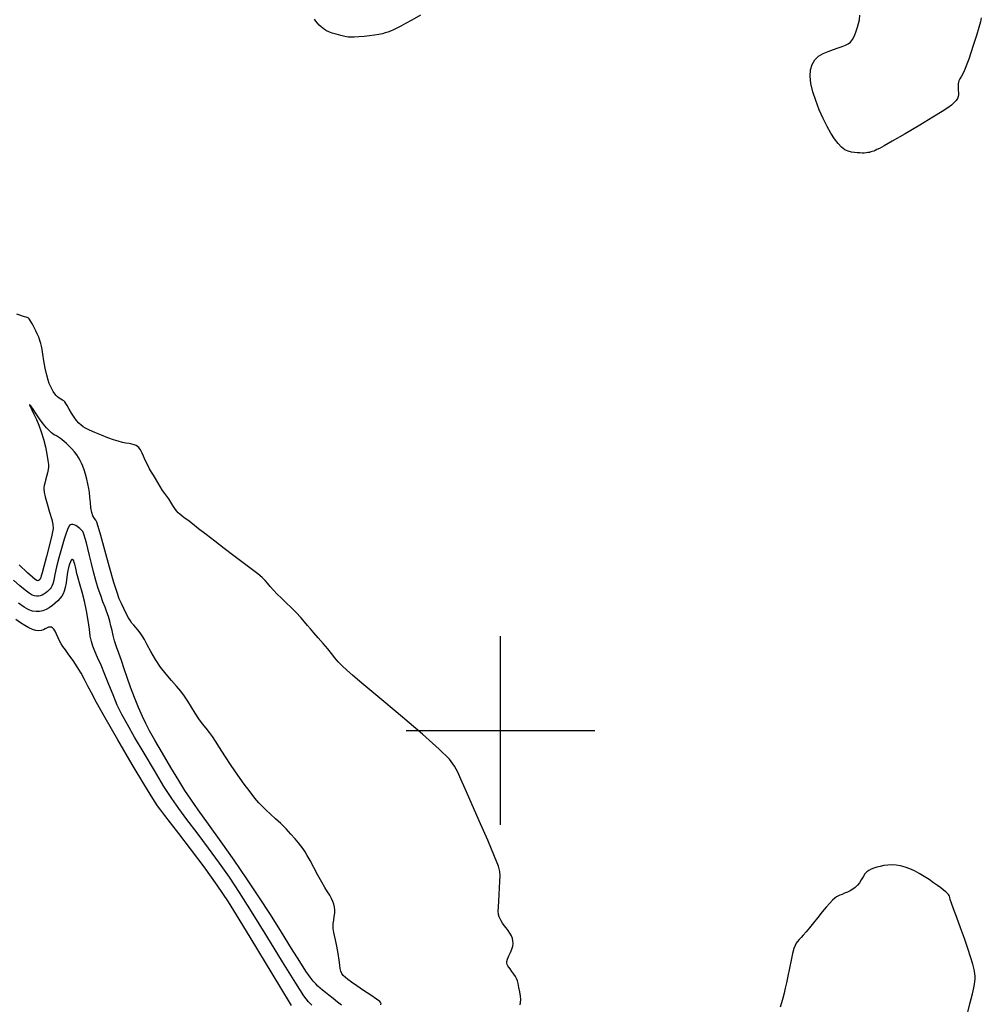
# Model space of a CAD drawing. Extents: x 367377 to 370577, y 1019200 to 1022200.
# Drawn here: x 368873 to 369127, y 1019927 to 1020188 of the extents above; entities that cross this region are included whole.
import ezdxf

# ---------------------------------------------------------------- set-up
doc = ezdxf.new("R2010")
doc.units = 0
doc.header["$MEASUREMENT"] = 0
for name, color, linetype in [('GRID', 3, 'CONTINUOUS'), ('INDEX', 1, 'CONTINUOUS'), ('INTER', 33, 'CONTINUOUS')]:
    doc.layers.add(name, color=color, linetype=linetype)

# ---------------------------------------------------------------- blocks, each defined once
blk = doc.blocks.new('GRID')
at = {"layer": 'GRID'}
for p, q in [((0, -0.25), (0, 0.25)), ((-0.25, 0), (0.25, 0))]:
    blk.add_line(p, q, dxfattribs=at)

msp = doc.modelspace()

# ---------------------------------------------------------------- linework, layer by layer
at = {"layer": 'INDEX', "color": 1, "linetype": 'CONTINUOUS', "elevation": 2170}
for points in [[(368929.46, 1019965.63), (368929.46, 1019965.63), (368925.98, 1019970.56), (368922.67, 1019975.17), (368919.93, 1019979), (368919.93, 1019979), (368917.97, 1019981.78), (368916.43, 1019984.1), (368914.79, 1019986.73), (368914.79, 1019986.73), (368912.7, 1019990.21), (368910.44, 1019994.04), (368908.45, 1019997.46), (368908.45, 1019997.46), (368907.04, 1019999.94), (368906.04, 1020001.85), (368905.14, 1020003.75), (368905.14, 1020003.75), (368904.11, 1020006.09), (368903.02, 1020008.74), (368901.98, 1020011.45), (368901.98, 1020011.45), (368901.08, 1020014.01), (368900.31, 1020016.36), (368899.6, 1020018.5), (368899.6, 1020018.5), (368898.92, 1020020.44), (368898.3, 1020022.18), (368897.78, 1020023.76), (368897.78, 1020023.76), (368897.4, 1020025.19), (368897.1, 1020026.5), (368896.83, 1020027.74), (368896.83, 1020027.74), (368896.53, 1020028.95), (368896.18, 1020030.15), (368895.76, 1020031.37), (368895.76, 1020031.37), (368895.27, 1020032.65), (368894.71, 1020034.07), (368894.11, 1020035.71), (368894.11, 1020035.71), (368893.47, 1020037.63), (368892.82, 1020039.76), (368892.21, 1020041.98), (368892.21, 1020041.98), (368891.64, 1020044.21), (368891.13, 1020046.31), (368890.69, 1020048.17), (368890.69, 1020048.17), (368890.33, 1020049.69), (368890.02, 1020050.87), (368889.77, 1020051.73), (368889.77, 1020051.73), (368889.55, 1020052.3), (368889.34, 1020052.67), (368889.12, 1020052.94), (368889.12, 1020052.94), (368888.87, 1020053.2), (368888.57, 1020053.47), (368888.24, 1020053.74), (368888.24, 1020053.74), (368887.87, 1020054.01), (368887.48, 1020054.25), (368887.1, 1020054.44), (368887.1, 1020054.44), (368886.74, 1020054.54), (368886.41, 1020054.54), (368886.12, 1020054.46), (368886.12, 1020054.46), (368885.83, 1020054.25), (368885.5, 1020053.69), (368885.04, 1020052.53), (368885.04, 1020052.53), (368884.4, 1020050.63), (368883.68, 1020048.23), (368882.98, 1020045.69), (368882.98, 1020045.69), (368882.42, 1020043.33), (368881.98, 1020041.32), (368881.65, 1020039.79), (368881.65, 1020039.79), (368881.4, 1020038.81), (368881.18, 1020038.23), (368880.95, 1020037.86), (368880.95, 1020037.86), (368880.68, 1020037.51), (368880.35, 1020037.17), (368879.98, 1020036.81), (368879.98, 1020036.81), (368879.55, 1020036.46), (368879.08, 1020036.13), (368878.59, 1020035.85), (368878.59, 1020035.85), (368878.09, 1020035.66), (368877.59, 1020035.56), (368877.08, 1020035.54), (368877.08, 1020035.54), (368876.55, 1020035.62), (368875.93, 1020035.87), (368875.12, 1020036.36)], [(368875.12, 1020036.36), (368875.12, 1020036.36), (368874.06, 1020037.16), (368872.71, 1020038.31), (368871.03, 1020039.81)], [(368957.87, 1019927.25), (368956.86, 1019928.08), (368955.68, 1019929.01), (368954.54, 1019929.89), (368954.54, 1019929.89), (368953.61, 1019930.63), (368952.86, 1019931.23), (368952.23, 1019931.77), (368952.23, 1019931.77), (368951.65, 1019932.29), (368951.07, 1019932.88), (368950.4, 1019933.65), (368950.4, 1019933.65), (368949.58, 1019934.7), (368948.44, 1019936.31), (368946.83, 1019938.79), (368946.83, 1019938.79), (368944.65, 1019942.3), (368942, 1019946.59), (368939.08, 1019951.26), (368939.08, 1019951.26), (368936.01, 1019955.99), (368932.82, 1019960.76), (368929.46, 1019965.63)]]:
    msp.add_lwpolyline(points, dxfattribs=at)
at = {"layer": 'INTER', "color": 33, "linetype": 'CONTINUOUS'}
for points in [[(368978.81, 1020189.43), (368976.49, 1020188.12), (368974.86, 1020187.22), (368973.63, 1020186.56), (368973.63, 1020186.56), (368972.58, 1020186.02), (368971.65, 1020185.57), (368970.85, 1020185.21), (368970.85, 1020185.21), (368970.17, 1020184.94), (368969.49, 1020184.72), (368968.73, 1020184.52), (368968.73, 1020184.52), (368967.78, 1020184.33), (368966.65, 1020184.14), (368965.33, 1020183.97), (368965.33, 1020183.97), (368963.88, 1020183.81), (368962.46, 1020183.68), (368961.24, 1020183.6), (368961.24, 1020183.6), (368960.35, 1020183.58), (368959.62, 1020183.64), (368958.79, 1020183.8), (368958.79, 1020183.8), (368957.7, 1020184.06), (368956.48, 1020184.38), (368955.38, 1020184.71), (368955.38, 1020184.71), (368954.54, 1020185.02), (368953.92, 1020185.31), (368953.42, 1020185.61), (368953.42, 1020185.61), (368952.94, 1020185.96), (368952.47, 1020186.36), (368951.99, 1020186.8), (368951.99, 1020186.8), (368951.53, 1020187.3), (368951.1, 1020187.82), (368950.71, 1020188.35)], [(369127.34, 1020188.7), (369127.12, 1020187.71), (369126.71, 1020186.21), (369126.06, 1020184.09), (369125.3, 1020181.69), (369124.58, 1020179.46), (369124.58, 1020179.46), (369124, 1020177.74), (369123.53, 1020176.44), (369123.08, 1020175.34), (369123.08, 1020175.34), (369122.58, 1020174.29), (369122.1, 1020173.32), (369121.69, 1020172.55), (369121.69, 1020172.55), (369121.42, 1020172.02), (369121.27, 1020171.65), (369121.2, 1020171.29), (369121.2, 1020171.29), (369121.18, 1020170.84), (369121.19, 1020170.34), (369121.21, 1020169.85), (369121.21, 1020169.85), (369121.23, 1020169.43), (369121.26, 1020169.06), (369121.28, 1020168.69), (369121.28, 1020168.69), (369121.29, 1020168.3), (369121.24, 1020167.86), (369121.06, 1020167.39), (369121.06, 1020167.39), (369120.71, 1020166.85), (369120.17, 1020166.27), (369119.45, 1020165.62), (369119.45, 1020165.62), (369118.48, 1020164.89), (369116.96, 1020163.88), (369114.52, 1020162.38), (369114.52, 1020162.38), (369111.02, 1020160.29), (369107.13, 1020158.01), (369103.75, 1020156.05), (369103.75, 1020156.05), (369101.57, 1020154.81), (369100.37, 1020154.16), (369099.71, 1020153.83), (369099.71, 1020153.83), (369099.23, 1020153.62), (369098.83, 1020153.46), (369098.47, 1020153.33), (369098.47, 1020153.33), (369098.11, 1020153.21), (369097.73, 1020153.11), (369097.32, 1020153.03), (369097.32, 1020153.03), (369096.85, 1020152.97), (369096.34, 1020152.93), (369095.76, 1020152.93), (369095.76, 1020152.93), (369095.13, 1020152.94), (369094.45, 1020152.99), (369093.72, 1020153.06), (369093.72, 1020153.06), (369092.93, 1020153.16), (369092.09, 1020153.38), (369091.22, 1020153.79), (369091.22, 1020153.79), (369090.33, 1020154.47), (369089.41, 1020155.43), (369088.46, 1020156.66), (369088.46, 1020156.66), (369087.48, 1020158.18), (369086.49, 1020159.97), (369085.46, 1020162.04), (369085.46, 1020162.04), (369084.43, 1020164.37), (369083.48, 1020166.8), (369082.71, 1020169.16), (369082.71, 1020169.16), (369082.22, 1020171.32), (369082.03, 1020173.24), (369082.13, 1020174.92), (369082.13, 1020174.92), (369082.52, 1020176.36), (369083.21, 1020177.57), (369084.19, 1020178.54), (369084.19, 1020178.54), (369085.43, 1020179.28), (369086.82, 1020179.85), (369088.2, 1020180.32), (369088.2, 1020180.32), (369089.43, 1020180.75), (369090.49, 1020181.14), (369091.38, 1020181.49), (369091.38, 1020181.49), (369092.11, 1020181.84), (369092.72, 1020182.29), (369093.25, 1020182.99), (369093.25, 1020182.99), (369093.74, 1020184), (369094.19, 1020185.18), (369094.55, 1020186.3), (369094.84, 1020187.24), (369095.05, 1020188.19), (369095.2, 1020189.46)], [(369005.2, 1019927.33), (369005.33, 1019927.97), (369005.38, 1019928.72), (369005.31, 1019929.65), (369005.31, 1019929.65), (369005.12, 1019930.78), (369004.88, 1019931.96), (369004.64, 1019932.98), (369004.64, 1019932.98), (369004.46, 1019933.72), (369004.26, 1019934.29), (369003.97, 1019934.84), (369003.97, 1019934.84), (369003.54, 1019935.51), (369003.03, 1019936.22), (369002.55, 1019936.86), (369002.55, 1019936.86), (369002.18, 1019937.35), (369001.92, 1019937.71), (369001.75, 1019938.04), (369001.75, 1019938.04), (369001.66, 1019938.4), (369001.69, 1019938.85), (369001.86, 1019939.47), (369001.86, 1019939.47), (369002.21, 1019940.29), (369002.64, 1019941.22), (369003.01, 1019942.12), (369003.01, 1019942.12), (369003.25, 1019942.91), (369003.33, 1019943.6), (369003.29, 1019944.26), (369003.29, 1019944.26), (369003.13, 1019944.92), (369002.87, 1019945.6), (369002.5, 1019946.3), (369002.5, 1019946.3), (369002.03, 1019947), (369001.51, 1019947.7), (369001, 1019948.38), (369001, 1019948.38), (369000.55, 1019949.01), (369000.17, 1019949.6), (368999.87, 1019950.14), (368999.87, 1019950.14), (368999.63, 1019950.66), (368999.48, 1019951.27), (368999.42, 1019952.13), (368999.42, 1019952.13), (368999.45, 1019953.32), (368999.54, 1019954.82), (368999.66, 1019956.54), (368999.66, 1019956.54), (368999.76, 1019958.37), (368999.84, 1019960.12), (368999.88, 1019961.56), (368999.88, 1019961.56), (368999.84, 1019962.65), (368999.46, 1019964.06), (368998.43, 1019966.65), (368998.43, 1019966.65), (368996.61, 1019970.93), (368994.38, 1019976.06), (368992.25, 1019980.91), (368990.65, 1019984.54), (368989.51, 1019987.1), (368988.66, 1019988.95), (368988.66, 1019988.95), (368987.85, 1019990.53), (368986.46, 1019992.37), (368983.75, 1019995.09), (368983.75, 1019995.09), (368979.32, 1019999.03), (368974.04, 1020003.52), (368969.08, 1020007.68), (368969.08, 1020007.68), (368965.35, 1020010.8), (368962.72, 1020013), (368960.81, 1020014.62), (368960.81, 1020014.62), (368959.29, 1020015.95), (368958.03, 1020017.11), (368956.99, 1020018.18), (368956.99, 1020018.18), (368956.11, 1020019.24), (368955.23, 1020020.38), (368954.22, 1020021.64), (368954.22, 1020021.64), (368952.99, 1020023.07), (368951.69, 1020024.53), (368950.53, 1020025.84), (368950.53, 1020025.84), (368949.65, 1020026.9), (368948.91, 1020027.82), (368948.12, 1020028.8), (368948.12, 1020028.8), (368947.1, 1020029.96), (368945.9, 1020031.25), (368944.59, 1020032.56), (368944.59, 1020032.56), (368943.26, 1020033.82), (368941.98, 1020035.01), (368940.83, 1020036.13), (368940.83, 1020036.13), (368939.85, 1020037.19), (368939.02, 1020038.15), (368938.32, 1020039), (368938.32, 1020039), (368937.66, 1020039.74), (368936.86, 1020040.51), (368935.68, 1020041.48), (368935.68, 1020041.48), (368933.96, 1020042.81), (368931.8, 1020044.42), (368929.37, 1020046.24), (368929.37, 1020046.24), (368926.82, 1020048.18), (368924.31, 1020050.1), (368922, 1020051.89), (368922, 1020051.89), (368920.03, 1020053.42), (368918.41, 1020054.69), (368917.15, 1020055.66), (368917.15, 1020055.66), (368916.24, 1020056.36), (368915.59, 1020056.87), (368915.09, 1020057.28), (368915.09, 1020057.28), (368914.65, 1020057.68), (368914.21, 1020058.15), (368913.74, 1020058.78), (368913.74, 1020058.78), (368913.21, 1020059.6), (368912.66, 1020060.51), (368912.11, 1020061.37), (368912.11, 1020061.37), (368911.58, 1020062.09), (368911.06, 1020062.77), (368910.5, 1020063.57), (368910.5, 1020063.57), (368909.89, 1020064.59), (368909.24, 1020065.71), (368908.63, 1020066.76), (368908.63, 1020066.76), (368908.08, 1020067.63), (368907.56, 1020068.43), (368907.03, 1020069.33), (368907.03, 1020069.33), (368906.46, 1020070.44), (368905.9, 1020071.61), (368905.42, 1020072.67), (368905.42, 1020072.67), (368905.07, 1020073.43), (368904.82, 1020073.96), (368904.61, 1020074.35), (368904.61, 1020074.35), (368904.41, 1020074.67), (368904.18, 1020074.96), (368903.88, 1020075.21), (368903.88, 1020075.21), (368903.49, 1020075.45), (368902.99, 1020075.66), (368902.38, 1020075.83), (368901.65, 1020075.96), (368900.8, 1020076.1), (368899.84, 1020076.29), (368899.84, 1020076.29), (368898.75, 1020076.58), (368897.49, 1020076.98), (368896.01, 1020077.53), (368896.01, 1020077.53), (368894.31, 1020078.21), (368892.59, 1020078.93), (368891.12, 1020079.57), (368891.12, 1020079.57), (368890.11, 1020080.04), (368889.43, 1020080.42), (368888.89, 1020080.83), (368888.89, 1020080.83), (368888.34, 1020081.36), (368887.73, 1020082.07), (368887.08, 1020082.96), (368887.08, 1020082.96), (368886.4, 1020084.03), (368885.76, 1020085.11), (368885.23, 1020086.03), (368885.23, 1020086.03), (368884.87, 1020086.64), (368884.61, 1020087.01), (368884.34, 1020087.26), (368884.34, 1020087.26), (368883.97, 1020087.49), (368883.55, 1020087.73), (368883.11, 1020088), (368883.11, 1020088), (368882.7, 1020088.32), (368882.32, 1020088.7), (368881.94, 1020089.19), (368881.94, 1020089.19), (368881.55, 1020089.79), (368881.16, 1020090.46), (368880.79, 1020091.17), (368880.79, 1020091.17), (368880.46, 1020091.89), (368880.15, 1020092.8), (368879.81, 1020094.11), (368879.81, 1020094.11), (368879.43, 1020095.91), (368879.07, 1020097.91), (368878.78, 1020099.67), (368878.78, 1020099.67), (368878.59, 1020100.91), (368878.45, 1020101.77), (368878.28, 1020102.49), (368878.28, 1020102.49), (368878.02, 1020103.29), (368877.68, 1020104.15), (368877.31, 1020105.01), (368877.31, 1020105.01), (368876.93, 1020105.83), (368876.57, 1020106.58), (368876.22, 1020107.25), (368876.22, 1020107.25), (368875.9, 1020107.83), (368875.61, 1020108.32), (368875.36, 1020108.72), (368875.36, 1020108.72), (368875.13, 1020109.04), (368874.91, 1020109.27), (368874.66, 1020109.41), (368874.66, 1020109.41), (368874.35, 1020109.5), (368873.95, 1020109.57), (368873.4, 1020109.71), (368873.4, 1020109.71), (368872.67, 1020109.95), (368871.85, 1020110.24)], [(368968.31, 1019927.36), (368968.33, 1019927.55), (368968.35, 1019927.71), (368968.35, 1019927.71), (368968.32, 1019927.89), (368968.02, 1019928.22), (368967.18, 1019928.86), (368967.18, 1019928.86), (368965.64, 1019929.91), (368963.73, 1019931.17), (368961.91, 1019932.38), (368961.91, 1019932.38), (368960.54, 1019933.32), (368959.58, 1019934.05), (368958.9, 1019934.63), (368958.9, 1019934.63), (368958.36, 1019935.16), (368957.97, 1019935.69), (368957.7, 1019936.26), (368957.7, 1019936.26), (368957.55, 1019936.95), (368957.43, 1019937.89), (368957.27, 1019939.21), (368957.27, 1019939.21), (368956.98, 1019940.98), (368956.63, 1019942.9), (368956.3, 1019944.59), (368956.3, 1019944.59), (368956.04, 1019945.75), (368955.86, 1019946.5), (368955.74, 1019947.04), (368955.74, 1019947.04), (368955.66, 1019947.57), (368955.64, 1019948.16), (368955.69, 1019948.89), (368955.69, 1019948.89), (368955.82, 1019949.77), (368955.98, 1019950.73), (368956.1, 1019951.67), (368956.1, 1019951.67), (368956.12, 1019952.5), (368956.03, 1019953.25), (368955.85, 1019953.98), (368955.85, 1019953.98), (368955.57, 1019954.74), (368955.21, 1019955.54), (368954.75, 1019956.39), (368954.75, 1019956.39), (368954.19, 1019957.3), (368953.51, 1019958.41), (368952.65, 1019959.85), (368952.65, 1019959.85), (368951.61, 1019961.71), (368950.52, 1019963.72), (368949.54, 1019965.53), (368949.54, 1019965.53), (368948.79, 1019966.87), (368948.22, 1019967.84), (368947.7, 1019968.64), (368947.7, 1019968.64), (368947.15, 1019969.42), (368946.48, 1019970.29), (368945.61, 1019971.32), (368945.61, 1019971.32), (368944.49, 1019972.57), (368943.19, 1019973.94), (368941.8, 1019975.33), (368940.41, 1019976.64), (368939.1, 1019977.83), (368937.94, 1019978.88), (368937.94, 1019978.88), (368936.96, 1019979.83), (368936.03, 1019980.82), (368934.97, 1019982.07), (368934.97, 1019982.07), (368933.66, 1019983.72), (368932.13, 1019985.76), (368930.45, 1019988.14), (368930.45, 1019988.14), (368928.69, 1019990.74), (368927.01, 1019993.3), (368925.59, 1019995.53), (368925.59, 1019995.53), (368924.52, 1019997.19), (368923.69, 1019998.44), (368922.91, 1019999.51), (368922.91, 1019999.51), (368922.03, 1020000.59), (368921.08, 1020001.77), (368920.09, 1020003.11), (368920.09, 1020003.11), (368919.1, 1020004.62), (368918.14, 1020006.21), (368917.2, 1020007.73), (368917.2, 1020007.73), (368916.29, 1020009.1), (368915.32, 1020010.4), (368914.2, 1020011.73), (368914.2, 1020011.73), (368912.86, 1020013.21), (368911.41, 1020014.88), (368909.95, 1020016.76), (368909.95, 1020016.76), (368908.6, 1020018.84), (368907.42, 1020020.91), (368906.45, 1020022.71), (368906.45, 1020022.71), (368905.71, 1020024.07), (368905.12, 1020025.08), (368904.57, 1020025.89), (368904.57, 1020025.89), (368903.97, 1020026.62), (368903.38, 1020027.3), (368902.84, 1020027.9), (368902.84, 1020027.9), (368902.38, 1020028.44), (368901.96, 1020029.05), (368901.47, 1020029.86), (368901.47, 1020029.86), (368900.88, 1020031), (368900.22, 1020032.31), (368899.59, 1020033.62), (368899.59, 1020033.62), (368899.04, 1020034.85), (368898.43, 1020036.51), (368897.59, 1020039.2), (368897.59, 1020039.2), (368896.43, 1020043.25), (368895.17, 1020047.8), (368894.1, 1020051.68), (368894.1, 1020051.68), (368893.44, 1020054.03), (368893.06, 1020055.16), (368892.78, 1020055.7), (368892.78, 1020055.7), (368892.43, 1020056.18), (368892.05, 1020056.81), (368891.72, 1020057.71), (368891.72, 1020057.71), (368891.5, 1020058.95), (368891.36, 1020060.37), (368891.25, 1020061.77), (368891.25, 1020061.77), (368891.12, 1020063), (368890.95, 1020064.12), (368890.73, 1020065.28), (368890.73, 1020065.28), (368890.44, 1020066.55), (368890.1, 1020067.84), (368889.75, 1020069.03), (368889.75, 1020069.03), (368889.39, 1020070), (368889.02, 1020070.81), (368888.64, 1020071.54), (368888.64, 1020071.54), (368888.22, 1020072.27), (368887.75, 1020073.01), (368887.17, 1020073.78), (368887.17, 1020073.78), (368886.48, 1020074.55), (368885.74, 1020075.3), (368885.04, 1020075.97), (368885.04, 1020075.97), (368884.44, 1020076.52), (368883.92, 1020076.97), (368883.42, 1020077.35), (368882.9, 1020077.69), (368882.39, 1020077.99), (368881.93, 1020078.25), (368881.93, 1020078.25), (368881.53, 1020078.48), (368881.11, 1020078.8), (368880.55, 1020079.32), (368880.55, 1020079.32), (368879.78, 1020080.16), (368878.85, 1020081.25), (368877.89, 1020082.52), (368877.89, 1020082.52), (368876.97, 1020083.85), (368876.19, 1020085.08), (368875.61, 1020085.97), (368875.61, 1020085.97), (368875.29, 1020086.36), (368875.23, 1020086.27), (368875.42, 1020085.77), (368875.42, 1020085.77), (368875.84, 1020084.91), (368876.41, 1020083.76), (368877.06, 1020082.38), (368877.06, 1020082.38), (368877.73, 1020080.82), (368878.37, 1020079.08), (368878.96, 1020077.16), (368878.96, 1020077.16), (368879.45, 1020075.1), (368879.85, 1020073.14), (368880.13, 1020071.54), (368880.13, 1020071.54), (368880.29, 1020070.48), (368880.32, 1020069.76), (368880.22, 1020069.08), (368880.22, 1020069.08), (368880.01, 1020068.21), (368879.73, 1020067.24), (368879.47, 1020066.3), (368879.47, 1020066.3), (368879.28, 1020065.52), (368879.16, 1020064.88), (368879.08, 1020064.36), (368879.08, 1020064.36), (368879.04, 1020063.87), (368879.12, 1020063.15), (368879.4, 1020061.92), (368879.4, 1020061.92), (368879.92, 1020059.99), (368880.55, 1020057.8), (368881.12, 1020055.89), (368881.12, 1020055.89), (368881.45, 1020054.59), (368881.49, 1020053.45), (368881.18, 1020051.77), (368881.18, 1020051.77), (368880.52, 1020049.14), (368879.72, 1020046.1), (368879.01, 1020043.45), (368879.01, 1020043.45), (368878.58, 1020041.79), (368878.37, 1020040.94), (368878.26, 1020040.55), (368878.26, 1020040.55), (368878.16, 1020040.3), (368878.04, 1020040.1), (368877.92, 1020039.96), (368877.92, 1020039.96), (368877.8, 1020039.84), (368877.68, 1020039.75), (368877.56, 1020039.68), (368877.56, 1020039.68), (368877.42, 1020039.65), (368877.18, 1020039.72), (368876.76, 1020040), (368876.76, 1020040), (368876.02, 1020040.59), (368874.69, 1020041.78), (368872.49, 1020043.87)], [(368950, 1019927.24), (368949.14, 1019928.11), (368947.94, 1019929.75), (368945.79, 1019933.11), (368945.79, 1019933.11), (368942.3, 1019938.75), (368938.11, 1019945.57), (368934.08, 1019952.08), (368934.08, 1019952.08), (368930.87, 1019957.14), (368928.19, 1019961.15), (368925.57, 1019964.86), (368925.57, 1019964.86), (368922.64, 1019968.85), (368919.64, 1019972.86), (368916.95, 1019976.44), (368916.95, 1019976.44), (368914.82, 1019979.31), (368912.93, 1019982), (368910.86, 1019985.2), (368910.86, 1019985.2), (368908.32, 1019989.37), (368905.58, 1019993.98), (368903.09, 1019998.23), (368903.09, 1019998.23), (368901.18, 1020001.57), (368899.72, 1020004.25), (368898.51, 1020006.74), (368898.51, 1020006.74), (368897.38, 1020009.42), (368896.28, 1020012.18), (368895.22, 1020014.85), (368895.22, 1020014.85), (368894.2, 1020017.26), (368893.28, 1020019.32), (368892.54, 1020021.01), (368892.54, 1020021.01), (368892.01, 1020022.32), (368891.63, 1020023.53), (368891.35, 1020024.97), (368891.35, 1020024.97), (368891.1, 1020026.86), (368890.79, 1020029.15), (368890.37, 1020031.66), (368890.37, 1020031.66), (368889.8, 1020034.21), (368889.17, 1020036.64), (368888.58, 1020038.74), (368888.58, 1020038.74), (368888.14, 1020040.38), (368887.82, 1020041.62), (368887.58, 1020042.59), (368887.58, 1020042.59), (368887.4, 1020043.38), (368887.24, 1020044.02), (368887.09, 1020044.53), (368887.09, 1020044.53), (368886.95, 1020044.91), (368886.8, 1020045.16), (368886.65, 1020045.28), (368886.65, 1020045.28), (368886.49, 1020045.27), (368886.31, 1020045.08), (368886.11, 1020044.69), (368886.11, 1020044.69), (368885.86, 1020044.04), (368885.59, 1020043.13), (368885.34, 1020041.97), (368885.13, 1020040.58), (368884.93, 1020039.14), (368884.71, 1020037.86), (368884.71, 1020037.86), (368884.46, 1020036.89), (368884.15, 1020036.16), (368883.77, 1020035.54), (368883.77, 1020035.54), (368883.29, 1020034.94), (368882.72, 1020034.32), (368882.05, 1020033.7), (368882.05, 1020033.7), (368881.3, 1020033.08), (368880.48, 1020032.51), (368879.62, 1020032.03), (368879.62, 1020032.03), (368878.75, 1020031.69), (368877.87, 1020031.51), (368876.98, 1020031.48), (368876.98, 1020031.48), (368876.06, 1020031.61), (368875.04, 1020031.98), (368873.81, 1020032.66), (368873.81, 1020032.66), (368872.33, 1020033.68)], [(368944.64, 1019927.19), (368941.52, 1019932.27), (368937.71, 1019938.56), (368933.95, 1019944.8), (368933.95, 1019944.8), (368930.78, 1019950.04), (368927.94, 1019954.59), (368924.94, 1019959.06), (368924.94, 1019959.06), (368921.47, 1019963.88), (368917.92, 1019968.63), (368914.82, 1019972.69), (368914.82, 1019972.69), (368912.58, 1019975.59), (368911.08, 1019977.53), (368910.03, 1019978.88), (368910.03, 1019978.88), (368909.13, 1019980.08), (368907.89, 1019981.96), (368905.76, 1019985.43), (368905.76, 1019985.43), (368902.46, 1019990.99), (368898.66, 1019997.49), (368895.28, 1020003.34), (368895.28, 1020003.34), (368893.02, 1020007.38), (368891.66, 1020009.94), (368890.73, 1020011.77), (368890.73, 1020011.77), (368889.85, 1020013.47), (368888.93, 1020015.18), (368887.91, 1020016.88), (368887.91, 1020016.88), (368886.79, 1020018.55), (368885.69, 1020020.08), (368884.76, 1020021.34), (368884.76, 1020021.34), (368884.09, 1020022.26), (368883.61, 1020022.98), (368883.22, 1020023.71), (368883.22, 1020023.71), (368882.82, 1020024.58), (368882.41, 1020025.49), (368882.03, 1020026.29), (368882.03, 1020026.29), (368881.69, 1020026.84), (368881.38, 1020027.17), (368881.05, 1020027.34), (368881.05, 1020027.34), (368880.7, 1020027.39), (368880.32, 1020027.33), (368879.9, 1020027.18), (368879.9, 1020027.18), (368879.44, 1020026.93), (368878.93, 1020026.67), (368878.34, 1020026.47), (368878.34, 1020026.47), (368877.66, 1020026.42), (368876.89, 1020026.52), (368876.02, 1020026.78), (368876.02, 1020026.78), (368875.06, 1020027.19), (368874, 1020027.77), (368872.85, 1020028.49), (368872.85, 1020028.49), (368871.61, 1020029.36)], [(369123.3, 1019923.53), (369124.33, 1019927.59), (369124.33, 1019927.59), (369125, 1019930.29), (369125.36, 1019931.88), (369125.55, 1019932.81), (369125.55, 1019932.81), (369125.65, 1019933.51), (369125.7, 1019934.14), (369125.69, 1019934.81), (369125.69, 1019934.81), (369125.62, 1019935.63), (369125.43, 1019936.71), (369125.08, 1019938.15), (369125.08, 1019938.15), (369124.52, 1019940.02), (369123.76, 1019942.29), (369122.85, 1019944.89), (369122.85, 1019944.89), (369121.83, 1019947.72), (369120.83, 1019950.45), (369120, 1019952.73), (369120, 1019952.73), (369119.44, 1019954.28), (369119.12, 1019955.23), (369118.96, 1019955.77), (369118.96, 1019955.77), (369118.88, 1019956.1), (369118.81, 1019956.33), (369118.66, 1019956.56), (369118.66, 1019956.56), (369118.37, 1019956.86), (369117.93, 1019957.25), (369117.34, 1019957.73), (369116.6, 1019958.3), (369115.71, 1019958.95), (369114.67, 1019959.7), (369114.67, 1019959.7), (369113.49, 1019960.53), (369112.22, 1019961.37), (369110.92, 1019962.17), (369110.92, 1019962.17), (369109.64, 1019962.85), (369108.39, 1019963.41), (369107.16, 1019963.84), (369107.16, 1019963.84), (369105.97, 1019964.15), (369104.8, 1019964.34), (369103.66, 1019964.41), (369103.66, 1019964.41), (369102.56, 1019964.35), (369101.51, 1019964.21), (369100.53, 1019964.01), (369100.53, 1019964.01), (369099.64, 1019963.79), (369098.85, 1019963.54), (369098.16, 1019963.26), (369098.16, 1019963.26), (369097.55, 1019962.95), (369097.02, 1019962.56), (369096.52, 1019962.01), (369096.52, 1019962.01), (369096.04, 1019961.28), (369095.55, 1019960.46), (369095.05, 1019959.67), (369095.05, 1019959.67), (369094.54, 1019959), (369093.97, 1019958.45), (369093.34, 1019957.99), (369093.34, 1019957.99), (369092.62, 1019957.58), (369091.86, 1019957.22), (369091.12, 1019956.89), (369091.12, 1019956.89), (369090.45, 1019956.61), (369089.86, 1019956.36), (369089.37, 1019956.14), (369089.37, 1019956.14), (369088.96, 1019955.92), (369088.53, 1019955.61), (369087.97, 1019955.1), (369087.97, 1019955.1), (369087.2, 1019954.3), (369086.25, 1019953.23), (369085.17, 1019951.94), (369085.17, 1019951.94), (369084.01, 1019950.5), (369082.87, 1019949.04), (369081.81, 1019947.72), (369081.81, 1019947.72), (369080.92, 1019946.65), (369080.19, 1019945.81), (369079.59, 1019945.16), (369079.59, 1019945.16), (369079.09, 1019944.63), (369078.69, 1019944.16), (369078.34, 1019943.68), (369078.34, 1019943.68), (369078.02, 1019943.1), (369077.7, 1019942.26), (369077.34, 1019940.97), (369077.34, 1019940.97), (369076.94, 1019939.14), (369076.51, 1019937.02), (369076.1, 1019934.96), (369076.1, 1019934.96), (369075.74, 1019933.22), (369075.42, 1019931.76), (369075.1, 1019930.44), (369075.1, 1019930.44), (369074.78, 1019929.16), (369074.43, 1019927.9), (369074.07, 1019926.69)]]:
    msp.add_lwpolyline(points, dxfattribs=at)

# ---------------------------------------------------------------- block references
at = {"layer": 'GRID', "linetype": 'CONTINUOUS', "xscale": 100, "yscale": 100, "zscale": 100}
msp.add_blockref('GRID', (369000, 1020000), dxfattribs=at)

doc.saveas('drawing.dxf')
